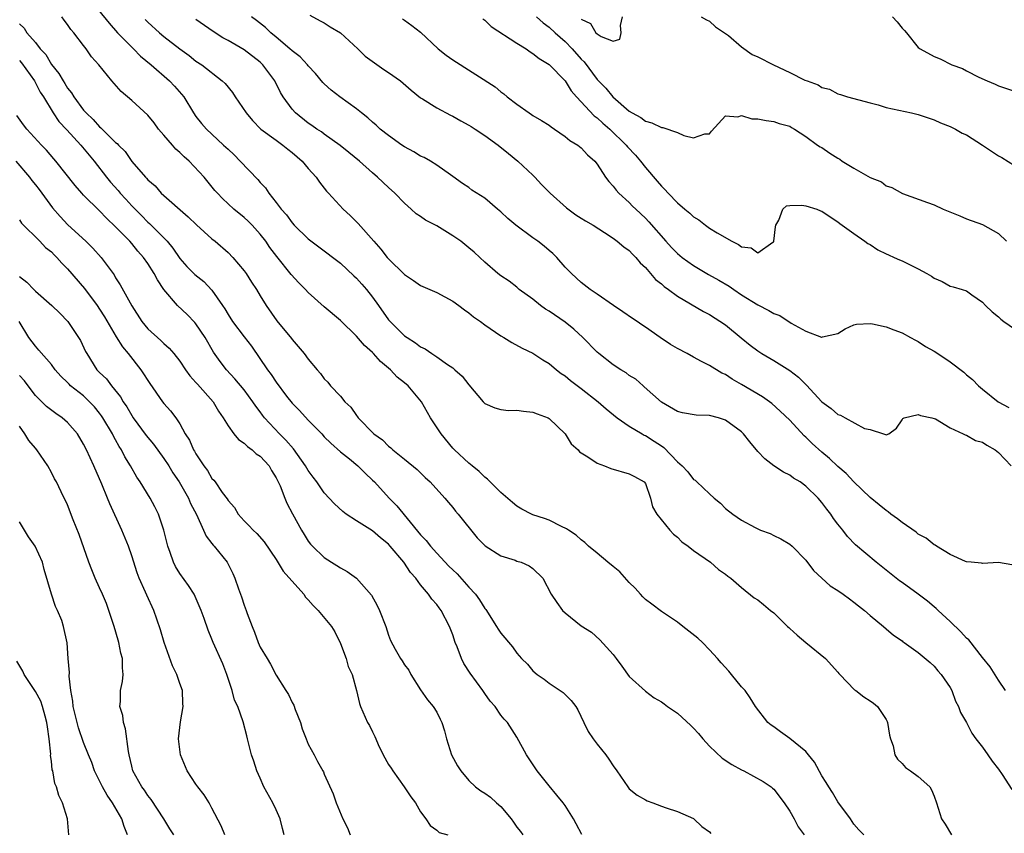
# Model space of a CAD drawing. Units: inches. Extents: x 2604000 to 2607000, y 1527000 to 1530000.
# Drawn here: x 2604945 to 2605068, y 1527951 to 1528053 of the extents above; entities that cross this region are included whole.
import ezdxf

# ---------------------------------------------------------------- set-up
doc = ezdxf.new("R2010")
doc.units = ezdxf.units.IN
doc.header["$MEASUREMENT"] = 0
doc.layers.add('LD26041527_2ft', color=122, linetype='Continuous')

msp = doc.modelspace()

# ---------------------------------------------------------------- linework, layer by layer
at = {"layer": 'LD26041527_2ft'}
for points, elevation in [([(2604953.89, 1528055), (2604956.18, 1528052.18), (2604957.22, 1528051), (2604959, 1528049.2), (2604959.22, 1528049), (2604960.1, 1528048.1), (2604961.42, 1528047), (2604963.72, 1528045), (2604964.33, 1528044.33), (2604965.49, 1528043), (2604966.72, 1528041), (2604967, 1528040.58), (2604967.7, 1528039.7), (2604968.3, 1528039), (2604969, 1528038.36), (2604970.42, 1528037), (2604970.74, 1528036.74), (2604971, 1528036.47), (2604971.77, 1528035.77), (2604972.53, 1528035), (2604974.72, 1528032.72), (2604975, 1528032.35), (2604975.67, 1528031.67), (2604976.08, 1528031), (2604977, 1528029.84), (2604977.62, 1528029), (2604978.29, 1528028.29), (2604979, 1528027.29), (2604979.26, 1528027), (2604981, 1528025.3), (2604982.3, 1528024.3), (2604985, 1528022.29), (2604986.68, 1528020.68), (2604987, 1528020.4), (2604987.67, 1528019.67), (2604988.24, 1528019), (2604989, 1528018.03), (2604989.76, 1528017), (2604991, 1528015.23), (2604991.21, 1528015), (2604993, 1528013.23), (2604993.32, 1528013), (2604994.36, 1528012.36), (2604995, 1528011.85), (2604995.58, 1528011.58), (2604996.39, 1528011), (2604997, 1528010.6), (2604998.35, 1528009.65), (2604999, 1528009.22), (2604999.28, 1528009), (2605000.18, 1528008.18), (2605001, 1528007.1), (2605002.8, 1528005), (2605003, 1528004.79), (2605004.26, 1528004.26), (2605005, 1528004.04), (2605005.93, 1528003.93), (2605007, 1528003.97), (2605007.81, 1528003.81), (2605009, 1528003.72), (2605009.51, 1528003.51), (2605010.88, 1528003), (2605011, 1528002.93), (2605013, 1528001.01), (2605013.75, 1527999.75), (2605014.63, 1527999), (2605014.78, 1527998.78), (2605015.85, 1527998.15), (2605017, 1527997.34), (2605017.93, 1527997), (2605018.69, 1527996.69), (2605021, 1527996.02), (2605021.67, 1527995.67), (2605022.86, 1527995), (2605023, 1527994.81), (2605023.65, 1527993), (2605023.9, 1527991.9), (2605024.43, 1527991), (2605026.04, 1527989), (2605026.49, 1527988.49), (2605027, 1527988.13), (2605027.56, 1527987.56), (2605028.34, 1527987), (2605029, 1527986.46), (2605031.13, 1527985), (2605032.11, 1527984.11), (2605033, 1527983.5), (2605033.27, 1527983.27), (2605033.65, 1527983), (2605035, 1527981.83), (2605036.58, 1527980.58), (2605037, 1527980.31), (2605037.71, 1527979.71), (2605038.61, 1527979), (2605039, 1527978.68), (2605040.73, 1527977), (2605040.86, 1527976.86), (2605041, 1527976.75), (2605041.9, 1527975.9), (2605043, 1527974.98), (2605045.44, 1527973), (2605047, 1527971.28), (2605047.12, 1527971.12), (2605047.22, 1527971), (2605049.08, 1527969.08), (2605049.21, 1527969), (2605050.22, 1527968.22), (2605051, 1527967.73), (2605051.44, 1527967.44), (2605051.93, 1527967), (2605053, 1527965.39), (2605053.13, 1527965.13), (2605053.17, 1527965), (2605053.43, 1527963.43), (2605053.56, 1527963), (2605053.89, 1527962.11), (2605054.1, 1527961), (2605054.44, 1527960.44), (2605055, 1527959.91), (2605055.4, 1527959.4), (2605056.06, 1527959), (2605057, 1527958.28), (2605058.43, 1527957), (2605058.64, 1527956.64), (2605059, 1527955.82), (2605059.29, 1527955), (2605059.92, 1527953), (2605060.36, 1527952.36), (2605061.14, 1527951)], 7470), ([(2605050.23, 1527951), (2605049.62, 1527951.62), (2605049, 1527952.33), (2605048.56, 1527953), (2605047, 1527955.14), (2605046.31, 1527956.31), (2605045.87, 1527957), (2605045.55, 1527957.55), (2605045, 1527958.39), (2605044.08, 1527960.08), (2605043.34, 1527961), (2605043, 1527961.4), (2605041.02, 1527963.02), (2605039.86, 1527963.86), (2605039, 1527964.46), (2605038.67, 1527964.67), (2605038.27, 1527965), (2605036.74, 1527967), (2605036.08, 1527968.08), (2605035.43, 1527969), (2605035, 1527969.48), (2605033.75, 1527971), (2605033.4, 1527971.4), (2605032.44, 1527972.44), (2605032.01, 1527973), (2605031, 1527974.09), (2605030.11, 1527975), (2605029.55, 1527975.55), (2605028.41, 1527976.41), (2605027.69, 1527977), (2605027, 1527977.51), (2605025, 1527978.86), (2605023.79, 1527979.79), (2605023, 1527980.37), (2605022.67, 1527980.67), (2605022.38, 1527981), (2605021.75, 1527981.75), (2605021, 1527982.46), (2605019.81, 1527983.81), (2605019, 1527984.47), (2605018.32, 1527985), (2605017, 1527986.14), (2605015.9, 1527987), (2605015.45, 1527987.45), (2605015, 1527987.8), (2605014.39, 1527988.39), (2605013.41, 1527989), (2605013.18, 1527989.18), (2605012.56, 1527989.44), (2605011, 1527990.23), (2605010.44, 1527990.44), (2605009, 1527990.92), (2605008.82, 1527991), (2605007.61, 1527991.61), (2605007, 1527991.99), (2605006.44, 1527992.44), (2605005, 1527993.7), (2605003.34, 1527995.34), (2605003, 1527995.59), (2605002.29, 1527996.29), (2605001.41, 1527997), (2605001, 1527997.36), (2604999.22, 1527999), (2604999, 1527999.23), (2604997.54, 1528001), (2604996.25, 1528003), (2604995.1, 1528005), (2604993.43, 1528007), (2604993, 1528007.38), (2604992.08, 1528008.08), (2604991.26, 1528009), (2604990, 1528010), (2604989.14, 1528011), (2604989, 1528011.14), (2604988, 1528012), (2604987, 1528013.17), (2604985, 1528015.13), (2604983, 1528016.84), (2604981, 1528018.62), (2604980.67, 1528019), (2604979.83, 1528019.83), (2604978.87, 1528020.87), (2604977.09, 1528023.09), (2604976.23, 1528024.23), (2604975.7, 1528025), (2604975, 1528025.89), (2604973.99, 1528027), (2604973.5, 1528027.5), (2604973, 1528027.97), (2604971.72, 1528029), (2604970.32, 1528030.32), (2604969.67, 1528031), (2604969.35, 1528031.35), (2604968.04, 1528033), (2604966.16, 1528035), (2604965.54, 1528035.54), (2604965, 1528036.07), (2604964.49, 1528036.49), (2604964.08, 1528037), (2604963, 1528038.25), (2604962.33, 1528039), (2604961.78, 1528039.78), (2604961, 1528040.73), (2604959, 1528042.56), (2604957.67, 1528043.67), (2604956.53, 1528045), (2604954.91, 1528047), (2604954, 1528048), (2604953.32, 1528049), (2604953, 1528049.4), (2604951.8, 1528051), (2604951.42, 1528051.42), (2604951, 1528052.03), (2604950.57, 1528052.57), (2604950.28, 1528053)], 7472), ([(2604960.66, 1528052.66), (2604961, 1528052.32), (2604962.45, 1528051), (2604963, 1528050.54), (2604965, 1528048.98), (2604966.15, 1528048.15), (2604967, 1528047.47), (2604967.72, 1528047), (2604970.29, 1528045), (2604970.66, 1528044.66), (2604971.56, 1528043.56), (2604971.88, 1528043), (2604973.26, 1528041), (2604974.05, 1528040.05), (2604975.11, 1528039), (2604977, 1528037.6), (2604977.84, 1528037), (2604978.47, 1528036.47), (2604979, 1528036.08), (2604980.22, 1528035), (2604981, 1528034.08), (2604982, 1528033), (2604982.38, 1528032.38), (2604983.27, 1528031.27), (2604983.54, 1528031), (2604985.35, 1528029), (2604986.22, 1528028.22), (2604987.21, 1528027.21), (2604989.16, 1528025), (2604990.04, 1528024.04), (2604990.85, 1528023), (2604991, 1528022.83), (2604993, 1528020.86), (2604994.13, 1528020.13), (2604995, 1528019.49), (2604997, 1528018.61), (2604999, 1528017.55), (2604999.75, 1528017), (2605000.45, 1528016.45), (2605001, 1528016.1), (2605001.6, 1528015.6), (2605002.48, 1528015), (2605003, 1528014.6), (2605005, 1528013.2), (2605005.35, 1528013), (2605006.37, 1528012.37), (2605007.67, 1528011.67), (2605009, 1528011.04), (2605010.22, 1528010.22), (2605011, 1528009.78), (2605011.91, 1528009), (2605012.53, 1528008.53), (2605013, 1528008.23), (2605013.67, 1528007.67), (2605015, 1528006.67), (2605017.11, 1528005), (2605018.12, 1528004.12), (2605019.51, 1528003), (2605021, 1528001.97), (2605022.59, 1528001), (2605022.85, 1528000.85), (2605023, 1528000.8), (2605024.1, 1528000.1), (2605025, 1527999.49), (2605025.32, 1527999.32), (2605027, 1527997.52), (2605027.6, 1527997), (2605028.28, 1527996.28), (2605029, 1527995.33), (2605029.22, 1527995.22), (2605029.43, 1527995), (2605031, 1527993.52), (2605031.58, 1527993), (2605032.35, 1527992.35), (2605033, 1527991.71), (2605033.9, 1527991), (2605035, 1527990.26), (2605036.68, 1527989.32), (2605037, 1527989.16), (2605037.37, 1527989), (2605038.56, 1527988.57), (2605039, 1527988.32), (2605039.9, 1527987.9), (2605041, 1527987.27), (2605041.29, 1527987), (2605043, 1527985.27), (2605043.96, 1527983.96), (2605044.98, 1527983), (2605046.04, 1527982.04), (2605047, 1527981.46), (2605047.67, 1527981), (2605048.42, 1527980.42), (2605049, 1527980.03), (2605049.56, 1527979.56), (2605050.31, 1527979), (2605051, 1527978.35), (2605052.67, 1527977), (2605053, 1527976.68), (2605053.91, 1527975.91), (2605055, 1527975.18), (2605055.09, 1527975.09), (2605055.25, 1527975), (2605057, 1527973.73), (2605058.5, 1527972.5), (2605059, 1527972.03), (2605059.45, 1527971.45), (2605059.88, 1527971), (2605061, 1527969.38), (2605061.19, 1527969), (2605061.66, 1527967.66), (2605062.02, 1527967), (2605062.26, 1527966.26), (2605063, 1527965), (2605063.68, 1527963.68), (2605064.18, 1527963), (2605065, 1527961.96), (2605065.69, 1527961), (2605066.2, 1527960.2), (2605067, 1527959.19), (2605067.47, 1527958.53), (2605068.68, 1527956.68)], 7468), ([(2605067.88, 1527969), (2605067, 1527970.28), (2605065.95, 1527971.95), (2605065, 1527973.13), (2605063.31, 1527975.31), (2605063, 1527975.55), (2605062.32, 1527976.32), (2605061, 1527977.63), (2605059.48, 1527979), (2605059.25, 1527979.25), (2605059, 1527979.43), (2605058.15, 1527980.15), (2605057, 1527981.02), (2605055, 1527982.46), (2605054.68, 1527982.68), (2605054.24, 1527983), (2605051.77, 1527985), (2605049.18, 1527987.18), (2605048.2, 1527988.2), (2605047.59, 1527989), (2605047, 1527989.73), (2605046.46, 1527990.46), (2605046.11, 1527991), (2605045.62, 1527991.62), (2605045, 1527992.46), (2605044.54, 1527993), (2605043, 1527994.5), (2605042.28, 1527995), (2605041.48, 1527995.48), (2605041, 1527995.85), (2605040.21, 1527996.21), (2605039.02, 1527997), (2605037.87, 1527997.87), (2605037, 1527998.81), (2605036, 1528000), (2605035.25, 1528001), (2605035, 1528001.25), (2605033, 1528002.72), (2605032.1, 1528003), (2605031, 1528003.27), (2605029.33, 1528003.33), (2605027.61, 1528003.61), (2605027, 1528003.8), (2605025, 1528004.97), (2605022.87, 1528006.87), (2605022.71, 1528007), (2605021.8, 1528007.8), (2605021, 1528008.29), (2605020.6, 1528008.6), (2605019.95, 1528009), (2605019, 1528009.62), (2605017.2, 1528011), (2605017, 1528011.18), (2605015.23, 1528013), (2605014.07, 1528014.07), (2605013, 1528014.93), (2605011, 1528016.31), (2605010.56, 1528016.56), (2605009.94, 1528017), (2605009, 1528017.77), (2605007.29, 1528019), (2605007, 1528019.27), (2605006.02, 1528020.02), (2605005, 1528020.71), (2605004.63, 1528021), (2605003, 1528022.4), (2605002.39, 1528023), (2605001.66, 1528023.66), (2605001, 1528024.18), (2605000.03, 1528025), (2604999, 1528025.7), (2604997, 1528026.94), (2604995.62, 1528027.62), (2604995, 1528028.09), (2604994.44, 1528028.44), (2604993.82, 1528029), (2604993, 1528029.77), (2604991.78, 1528031), (2604991, 1528031.69), (2604989.64, 1528033), (2604989, 1528033.52), (2604987.39, 1528035), (2604986.06, 1528036.06), (2604984.96, 1528036.96), (2604983, 1528038.35), (2604982.64, 1528038.64), (2604982.07, 1528039), (2604981.44, 1528039.44), (2604981, 1528039.72), (2604979.42, 1528041), (2604979, 1528041.49), (2604977.88, 1528043), (2604977.55, 1528043.55), (2604976.84, 1528045), (2604975.35, 1528047), (2604975, 1528047.32), (2604973, 1528048.88), (2604971, 1528050.04), (2604970.37, 1528050.37), (2604969.15, 1528051.15), (2604967, 1528052.65)], 7466), ([(2605068.66, 1527984.66), (2605067, 1527984.96), (2605065, 1527984.84), (2605064.89, 1527984.89), (2605063.61, 1527985), (2605063, 1527985.06), (2605062.91, 1527985.09), (2605061, 1527985.97), (2605059.3, 1527987), (2605059.13, 1527987.13), (2605059, 1527987.15), (2605057.99, 1527987.99), (2605057, 1527988.49), (2605056.73, 1527988.73), (2605055, 1527989.93), (2605054.41, 1527990.41), (2605053.59, 1527991), (2605053.26, 1527991.26), (2605053, 1527991.43), (2605052.15, 1527992.15), (2605051, 1527993.07), (2605049, 1527995.01), (2605048.04, 1527996.04), (2605047, 1527996.95), (2605045.94, 1527997.94), (2605045, 1527998.7), (2605043.79, 1527999.79), (2605043, 1528000.57), (2605042.77, 1528000.77), (2605041, 1528002.69), (2605039.82, 1528003.82), (2605038.77, 1528004.77), (2605037.61, 1528005.61), (2605035, 1528007.17), (2605033.8, 1528007.8), (2605033, 1528008.38), (2605032.55, 1528008.55), (2605031, 1528009.51), (2605030, 1528010), (2605029, 1528010.54), (2605028.23, 1528011), (2605027, 1528011.62), (2605026.14, 1528012.14), (2605024.84, 1528013), (2605023, 1528014.3), (2605022.58, 1528014.58), (2605021.97, 1528015), (2605021.38, 1528015.38), (2605020.21, 1528016.21), (2605019.02, 1528017), (2605017, 1528018.42), (2605016.14, 1528019), (2605015, 1528019.88), (2605013.79, 1528021), (2605013, 1528021.8), (2605011.97, 1528023), (2605011.48, 1528023.48), (2605011, 1528023.84), (2605010.39, 1528024.39), (2605009.6, 1528025), (2605009, 1528025.42), (2605006.85, 1528027), (2605005.85, 1528027.85), (2605005, 1528028.66), (2605004.57, 1528029), (2605003, 1528030.38), (2605001.39, 1528031.39), (2605001, 1528031.7), (2605000.22, 1528032.22), (2604999, 1528033.1), (2604998.71, 1528033.29), (2604997, 1528034.49), (2604996.21, 1528035), (2604995.44, 1528035.44), (2604995, 1528035.61), (2604994.15, 1528036.15), (2604993, 1528036.76), (2604992.65, 1528037), (2604991, 1528038.21), (2604989.97, 1528039), (2604989.47, 1528039.47), (2604989, 1528039.84), (2604988.41, 1528040.41), (2604987.62, 1528041), (2604987, 1528041.51), (2604984.94, 1528043), (2604983.86, 1528043.86), (2604983, 1528044.63), (2604982.81, 1528044.81), (2604981.92, 1528045.92), (2604981, 1528046.87), (2604980.9, 1528047), (2604979.98, 1528047.98), (2604979, 1528048.73), (2604978.71, 1528049), (2604977, 1528050.47), (2604976.35, 1528051), (2604975.66, 1528051.66), (2604974.54, 1528052.54), (2604973.91, 1528053)], 7464), ([(2604981.21, 1528053.21), (2604982.49, 1528052.49), (2604983, 1528052.23), (2604983.73, 1528051.73), (2604985, 1528050.99), (2604987.19, 1528049), (2604988.1, 1528048.1), (2604989.24, 1528047.24), (2604990.42, 1528046.42), (2604991, 1528046.05), (2604992.5, 1528045), (2604993.84, 1528043.84), (2604995, 1528042.9), (2604995.25, 1528042.75), (2604997, 1528041.64), (2604998.71, 1528040.71), (2604999, 1528040.6), (2605000.01, 1528040.01), (2605001, 1528039.49), (2605001.3, 1528039.3), (2605001.79, 1528039), (2605003, 1528038.21), (2605004.66, 1528037), (2605005.94, 1528035.94), (2605007.13, 1528035), (2605009, 1528033.24), (2605009.23, 1528033), (2605010.07, 1528032.07), (2605011.15, 1528031), (2605013.18, 1528029.18), (2605014.32, 1528028.32), (2605015, 1528027.9), (2605015.55, 1528027.55), (2605016.48, 1528027), (2605017.9, 1528026.1), (2605019, 1528025.38), (2605019.51, 1528025), (2605020.3, 1528024.3), (2605021, 1528023.84), (2605021.41, 1528023.41), (2605021.83, 1528023), (2605022.34, 1528022.34), (2605023, 1528021.74), (2605023.66, 1528021), (2605024.26, 1528020.26), (2605025, 1528019.69), (2605025.35, 1528019.35), (2605025.88, 1528019), (2605027, 1528018.18), (2605030.25, 1528016.25), (2605031, 1528015.89), (2605033, 1528014.61), (2605034.96, 1528012.96), (2605036.06, 1528012.06), (2605037, 1528011.35), (2605037.53, 1528011), (2605039, 1528010.14), (2605041, 1528008.89), (2605042.07, 1528008.07), (2605043, 1528007.14), (2605043.08, 1528007.08), (2605045, 1528005.01), (2605046.15, 1528004.15), (2605047, 1528003.41), (2605047.33, 1528003.33), (2605047.88, 1528003), (2605050.32, 1528001.68), (2605051, 1528001.54), (2605052.66, 1528001), (2605052.94, 1528000.94), (2605053, 1528000.87), (2605053.36, 1528001), (2605054.29, 1528001.7), (2605055, 1528002.76), (2605055.09, 1528002.91), (2605055.26, 1528003), (2605057, 1528003.43), (2605057.28, 1528003.28), (2605058.7, 1528003), (2605059, 1528002.91), (2605059.14, 1528002.86), (2605061, 1528001.74), (2605062.62, 1528001), (2605062.86, 1528000.86), (2605063, 1528000.85), (2605064.16, 1528000.16), (2605065, 1527999.96), (2605065.57, 1527999.57), (2605066.58, 1527999), (2605067, 1527998.68), (2605068.58, 1527997)], 7462), ([(2604992.73, 1528052.73), (2604993, 1528052.56), (2604993.91, 1528051.91), (2604995, 1528051.07), (2604997.2, 1528049), (2604998.2, 1528048.2), (2604999, 1528047.63), (2605004.27, 1528044.27), (2605005, 1528043.65), (2605005.38, 1528043.38), (2605005.79, 1528043), (2605007, 1528042.09), (2605008.51, 1528041), (2605008.82, 1528040.82), (2605009, 1528040.7), (2605010.08, 1528040.08), (2605011, 1528039.47), (2605011.26, 1528039.26), (2605011.7, 1528039), (2605013, 1528038.08), (2605013.58, 1528037.58), (2605014.59, 1528037), (2605015, 1528036.66), (2605015.78, 1528035.78), (2605016.7, 1528035), (2605017, 1528034.62), (2605018.02, 1528033), (2605018.45, 1528032.45), (2605019, 1528031.89), (2605019.36, 1528031.36), (2605019.7, 1528031), (2605021, 1528029.82), (2605021.4, 1528029.4), (2605021.81, 1528029), (2605023, 1528027.88), (2605023.43, 1528027.43), (2605025.55, 1528025), (2605026.24, 1528024.24), (2605027, 1528023.47), (2605027.57, 1528023), (2605029, 1528021.97), (2605029.61, 1528021.62), (2605030.86, 1528020.86), (2605032.16, 1528020.16), (2605033.43, 1528019.43), (2605034.04, 1528019), (2605035, 1528018.35), (2605037, 1528017.09), (2605038.39, 1528016.39), (2605039, 1528016.01), (2605039.74, 1528015.74), (2605041.19, 1528014.81), (2605043, 1528013.82), (2605044.94, 1528013.06), (2605045, 1528013.05), (2605045.08, 1528013.08), (2605047, 1528013.49), (2605047.92, 1528014.08), (2605049, 1528014.61), (2605049.31, 1528014.69), (2605051, 1528014.76), (2605051.29, 1528014.71), (2605053, 1528014.33), (2605053.98, 1528013.97), (2605055, 1528013.58), (2605056.02, 1528013), (2605056.67, 1528012.67), (2605057, 1528012.52), (2605057.9, 1528011.9), (2605059, 1528011.31), (2605059.43, 1528011), (2605061, 1528009.98), (2605062.67, 1528008.67), (2605063, 1528008.36), (2605063.78, 1528007.78), (2605064.5, 1528007), (2605065, 1528006.57), (2605066.97, 1528005), (2605068.28, 1528004.28)], 7460), ([(2605002.75, 1528052.75), (2605003, 1528052.58), (2605003.8, 1528051.8), (2605007, 1528049.72), (2605008.14, 1528049), (2605008.63, 1528048.63), (2605009, 1528048.43), (2605009.79, 1528047.79), (2605011, 1528047.06), (2605013, 1528044.99), (2605013.76, 1528043.76), (2605014.42, 1528043), (2605016.64, 1528040.64), (2605017, 1528040.39), (2605017.72, 1528039.72), (2605018.56, 1528039), (2605020.63, 1528037), (2605020.78, 1528036.78), (2605021.76, 1528035.76), (2605022.41, 1528035), (2605023, 1528034.21), (2605024.49, 1528032.49), (2605025, 1528031.86), (2605025.45, 1528031.45), (2605025.84, 1528031), (2605027, 1528029.8), (2605027.93, 1528029), (2605028.53, 1528028.53), (2605029, 1528028.06), (2605029.66, 1528027.66), (2605030.5, 1528027), (2605031, 1528026.66), (2605031.95, 1528026.05), (2605033.78, 1528025), (2605034.62, 1528024.62), (2605035, 1528024.32), (2605036.19, 1528024.19), (2605037, 1528023.57), (2605038.9, 1528024.9), (2605039, 1528024.93), (2605039.03, 1528025), (2605039.21, 1528026.79), (2605039.26, 1528027), (2605039.65, 1528027.65), (2605040.15, 1528029), (2605040.59, 1528029.41), (2605041, 1528029.48), (2605042.48, 1528029.52), (2605043, 1528029.44), (2605044.38, 1528029), (2605044.81, 1528028.81), (2605045, 1528028.76), (2605046.04, 1528028.04), (2605047, 1528027.45), (2605047.23, 1528027.23), (2605047.53, 1528027), (2605049, 1528025.97), (2605050.34, 1528025), (2605050.73, 1528024.73), (2605051, 1528024.59), (2605051.96, 1528023.96), (2605053, 1528023.46), (2605053.3, 1528023.3), (2605054.01, 1528023), (2605054.68, 1528022.68), (2605055, 1528022.56), (2605057, 1528021.59), (2605058.09, 1528021), (2605058.67, 1528020.67), (2605059, 1528020.41), (2605060, 1528020), (2605061, 1528019.41), (2605061.34, 1528019.34), (2605062.48, 1528019), (2605063, 1528018.81), (2605063.69, 1528018.31), (2605065, 1528017.43), (2605065.38, 1528017), (2605066.2, 1528016.2), (2605067, 1528015.58), (2605067.3, 1528015.3), (2605067.69, 1528015), (2605069, 1528014.08)], 7458), ([(2605009.42, 1528053), (2605010.25, 1528052.25), (2605011, 1528051.71), (2605011.77, 1528051), (2605013, 1528049.92), (2605013.88, 1528049), (2605015, 1528047.72), (2605015.36, 1528047.36), (2605017, 1528045.17), (2605018.08, 1528044.08), (2605018.96, 1528043), (2605021, 1528041.22), (2605021.34, 1528041), (2605022.44, 1528040.44), (2605023, 1528039.97), (2605023.79, 1528039.79), (2605025, 1528039.2), (2605025.2, 1528039.2), (2605027, 1528038.58), (2605027.81, 1528038.19), (2605029, 1528037.9), (2605030.41, 1528038.41), (2605031, 1528038.41), (2605031.26, 1528038.74), (2605033, 1528040.64), (2605034.53, 1528040.53), (2605035, 1528040.7), (2605036.29, 1528040.29), (2605037, 1528040.26), (2605038.05, 1528040.05), (2605039, 1528039.92), (2605039.69, 1528039.69), (2605041, 1528039.35), (2605041.21, 1528039.21), (2605041.58, 1528039), (2605043, 1528038.08), (2605044.45, 1528037), (2605044.78, 1528036.78), (2605045, 1528036.68), (2605046, 1528036), (2605047, 1528035.35), (2605047.23, 1528035.23), (2605047.52, 1528035), (2605049, 1528034.1), (2605051, 1528032.96), (2605052.41, 1528032.41), (2605053, 1528031.93), (2605053.72, 1528031.72), (2605055.05, 1528030.95), (2605058.16, 1528029.84), (2605059, 1528029.56), (2605060.12, 1528029), (2605062.17, 1528028.17), (2605063, 1528027.81), (2605065, 1528027.08), (2605067, 1528025.97), (2605067.99, 1528025)], 7456), ([(2605015, 1528052.69), (2605016.15, 1528052.15), (2605016.85, 1528051), (2605017, 1528050.85), (2605017.48, 1528050.52), (2605019, 1528049.97), (2605019.81, 1528050.19), (2605019.97, 1528051), (2605019.91, 1528051.91), (2605020.15, 1528053)], 7454), ([(2605029.97, 1528053), (2605030.63, 1528052.63), (2605031, 1528052.46), (2605031.74, 1528051.74), (2605033, 1528050.92), (2605033.36, 1528050.64), (2605035, 1528049.26), (2605036.3, 1528048.3), (2605037, 1528047.99), (2605038.99, 1528046.99), (2605041, 1528046.04), (2605042.89, 1528045.11), (2605043.17, 1528045), (2605044.52, 1528044.52), (2605045, 1528044.19), (2605045.96, 1528043.96), (2605047, 1528043.37), (2605047.3, 1528043.3), (2605048.2, 1528043), (2605051, 1528042.25), (2605052, 1528042), (2605053, 1528041.69), (2605056.16, 1528041), (2605057, 1528040.8), (2605058.35, 1528040.35), (2605059, 1528040.16), (2605059.77, 1528039.77), (2605061, 1528039.33), (2605061.63, 1528039), (2605062.49, 1528038.49), (2605063, 1528038.27), (2605065.03, 1528037), (2605067, 1528035.66), (2605067.43, 1528035.43), (2605070.56, 1528033.44)], 7454), ([(2605053.8, 1528053), (2605054.36, 1528052.36), (2605055, 1528051.56), (2605055.29, 1528051.29), (2605055.53, 1528051), (2605057, 1528049.17), (2605057.23, 1528049), (2605059, 1528048.04), (2605059.75, 1528047.75), (2605061.21, 1528047), (2605062.53, 1528046.53), (2605063, 1528046.25), (2605064.54, 1528045.46), (2605065.59, 1528045), (2605066.6, 1528044.6), (2605067, 1528044.37), (2605069, 1528043.7)], 7452), ([(2604945, 1528052.12), (2604945.58, 1528051.58), (2604945.95, 1528051), (2604947, 1528049.79), (2604947.61, 1528049), (2604948.29, 1528048.29), (2604949, 1528047.03), (2604949.93, 1528045.93), (2604950.45, 1528045), (2604950.67, 1528044.67), (2604951, 1528044.11), (2604951.51, 1528043.51), (2604951.8, 1528043), (2604953, 1528041.36), (2604953.31, 1528041), (2604954.2, 1528040.2), (2604955, 1528039.27), (2604955.16, 1528039.16), (2604957, 1528037.33), (2604957.19, 1528037.19), (2604957.36, 1528037), (2604958.19, 1528036.19), (2604959, 1528034.94), (2604960.7, 1528033), (2604960.86, 1528032.86), (2604961, 1528032.67), (2604961.91, 1528031.91), (2604962.67, 1528031), (2604966.04, 1528028.04), (2604967.06, 1528027.06), (2604969, 1528025.32), (2604969.41, 1528025), (2604971, 1528023.62), (2604971.59, 1528023), (2604973, 1528021.34), (2604973.25, 1528021), (2604973.93, 1528019.93), (2604974.54, 1528019), (2604975, 1528018.22), (2604975.76, 1528017), (2604977.09, 1528015.09), (2604978.9, 1528012.9), (2604979, 1528012.77), (2604980.5, 1528011), (2604981, 1528010.31), (2604982.1, 1528009), (2604982.53, 1528008.53), (2604983, 1528007.88), (2604983.44, 1528007.44), (2604983.79, 1528007), (2604985, 1528005.69), (2604985.56, 1528005), (2604986.31, 1528004.31), (2604987, 1528003.28), (2604987.14, 1528003.14), (2604987.23, 1528003), (2604989.19, 1528001), (2604990.25, 1528000.25), (2604991, 1527999.45), (2604991.27, 1527999.26), (2604991.55, 1527999), (2604993, 1527997.86), (2604994.57, 1527996.57), (2604995.56, 1527995.56), (2604996.19, 1527995), (2604998.03, 1527993), (2604998.46, 1527992.46), (2604999, 1527991.82), (2604999.36, 1527991.35), (2604999.68, 1527991), (2605002.05, 1527988.05), (2605003.05, 1527987.05), (2605005, 1527985.79), (2605006.76, 1527985.24), (2605007, 1527985.15), (2605007.53, 1527985), (2605008.53, 1527984.53), (2605009, 1527984.22), (2605010.21, 1527983), (2605011.26, 1527981), (2605011.99, 1527979.99), (2605012.68, 1527979), (2605013, 1527978.68), (2605015, 1527977.05), (2605016.3, 1527976.3), (2605017.34, 1527975.34), (2605019, 1527973.5), (2605019.35, 1527973), (2605020.06, 1527972.06), (2605021, 1527970.76), (2605023, 1527968.91), (2605024.11, 1527968.11), (2605025, 1527967.61), (2605025.33, 1527967.33), (2605025.78, 1527967), (2605027, 1527966.2), (2605028.65, 1527964.65), (2605029, 1527964.33), (2605029.63, 1527963.63), (2605030.15, 1527963), (2605031, 1527962.06), (2605032.59, 1527960.59), (2605033.78, 1527959.78), (2605035, 1527959.13), (2605035.27, 1527959), (2605037.67, 1527957.67), (2605038.67, 1527957), (2605038.85, 1527956.85), (2605039, 1527956.69), (2605040.28, 1527955), (2605041, 1527953.95), (2605041.54, 1527953), (2605042.03, 1527952.03), (2605042.77, 1527951)], 7474), ([(2604945, 1528047.56), (2604945.27, 1528047.27), (2604946.9, 1528045), (2604947.6, 1528043.6), (2604947.99, 1528043), (2604949.21, 1528041), (2604949.94, 1528039.94), (2604950.9, 1528038.9), (2604952.67, 1528037), (2604954.32, 1528035), (2604955.85, 1528033), (2604956.36, 1528032.36), (2604957.32, 1528031.32), (2604957.58, 1528031), (2604958.25, 1528030.25), (2604959, 1528029.43), (2604960.2, 1528028.2), (2604961, 1528027.4), (2604961.22, 1528027.22), (2604963, 1528025.43), (2604963.4, 1528025), (2604964.13, 1528024.13), (2604965, 1528022.85), (2604965.88, 1528021.88), (2604966.86, 1528020.86), (2604967.98, 1528019.98), (2604969, 1528018.93), (2604970.33, 1528017), (2604970.59, 1528016.59), (2604971, 1528015.87), (2604971.55, 1528015), (2604973, 1528013.1), (2604973.92, 1528011.92), (2604975.94, 1528009), (2604976.39, 1528008.39), (2604977, 1528007.44), (2604978.3, 1528005.7), (2604979, 1528004.81), (2604979.9, 1528003.9), (2604981, 1528002.69), (2604982.67, 1528001), (2604983, 1528000.64), (2604983.82, 1527999.82), (2604985, 1527998.77), (2604986.13, 1527997.87), (2604987.19, 1527997), (2604988.08, 1527996.08), (2604989, 1527995.24), (2604989.24, 1527995), (2604991.07, 1527993), (2604992.03, 1527992.03), (2604995, 1527988.4), (2604995.69, 1527987.69), (2604996.21, 1527987), (2604997, 1527986.13), (2604998.52, 1527984.52), (2604999, 1527984.03), (2604999.54, 1527983.54), (2605001, 1527981.91), (2605001.83, 1527981), (2605002.32, 1527980.32), (2605003, 1527979.25), (2605003.11, 1527979.11), (2605004.46, 1527977), (2605004.65, 1527976.65), (2605005, 1527976.14), (2605006.44, 1527974.44), (2605007, 1527973.66), (2605007.59, 1527973), (2605008.3, 1527972.3), (2605009, 1527971.48), (2605009.53, 1527971), (2605010.41, 1527970.41), (2605011, 1527969.93), (2605012.76, 1527968.76), (2605013, 1527968.51), (2605013.77, 1527967.77), (2605014.35, 1527967), (2605014.59, 1527966.59), (2605015.34, 1527965), (2605015.89, 1527963.89), (2605016.49, 1527963), (2605017, 1527962.31), (2605018.08, 1527961), (2605018.46, 1527960.46), (2605019, 1527959.61), (2605019.45, 1527959), (2605020.81, 1527957), (2605021, 1527956.77), (2605021.98, 1527955.98), (2605023, 1527955.36), (2605023.24, 1527955.24), (2605023.92, 1527955), (2605025, 1527954.59), (2605025.6, 1527954.4), (2605027, 1527953.91), (2605029, 1527953.04), (2605029.06, 1527953), (2605030.05, 1527952.05), (2605031, 1527951.39), (2605031.18, 1527951.18)], 7476), ([(2605015.07, 1527951.07), (2605014.39, 1527952.39), (2605014.05, 1527953), (2605013, 1527954.68), (2605012.77, 1527955), (2605011.98, 1527955.98), (2605011, 1527957.14), (2605009.51, 1527959), (2605008.19, 1527961), (2605007, 1527963.2), (2605005.82, 1527965), (2605005.42, 1527965.42), (2605005, 1527965.95), (2605004.28, 1527967), (2605003.67, 1527967.67), (2605003, 1527968.63), (2605002.77, 1527969), (2605001.18, 1527971.18), (2605000.39, 1527972.39), (2605000.11, 1527973), (2604999.56, 1527974.44), (2604999.32, 1527975), (2604999, 1527975.93), (2604998.59, 1527977), (2604997.54, 1527979), (2604997.3, 1527979.3), (2604997, 1527979.74), (2604996.41, 1527980.41), (2604996, 1527981), (2604995, 1527982.19), (2604994.41, 1527983), (2604993.73, 1527983.73), (2604992.89, 1527985), (2604991.22, 1527987), (2604991, 1527987.24), (2604990.02, 1527988.02), (2604989, 1527988.92), (2604987, 1527990.17), (2604985.72, 1527991), (2604985.31, 1527991.31), (2604984.27, 1527992.27), (2604983, 1527993.64), (2604982.06, 1527995), (2604981.6, 1527995.6), (2604981, 1527996.43), (2604980.67, 1527997), (2604979.14, 1527999.14), (2604978.21, 1528000.21), (2604977.41, 1528001), (2604975.56, 1528003), (2604975.31, 1528003.31), (2604975, 1528003.75), (2604974.46, 1528004.46), (2604974.11, 1528005), (2604973, 1528006.5), (2604971.87, 1528007.87), (2604970.82, 1528009), (2604970.04, 1528010.04), (2604969.2, 1528011.2), (2604968.14, 1528013), (2604967, 1528014.73), (2604966.88, 1528014.88), (2604965.89, 1528015.89), (2604964.7, 1528017), (2604963, 1528018.99), (2604962.2, 1528020.2), (2604961.8, 1528021), (2604961, 1528022.25), (2604960.48, 1528023), (2604959.77, 1528023.77), (2604959, 1528024.72), (2604958.75, 1528025), (2604957, 1528026.82), (2604955.87, 1528027.87), (2604955, 1528028.8), (2604953, 1528030.77), (2604952.78, 1528031), (2604951.95, 1528031.95), (2604949.54, 1528035), (2604949.28, 1528035.28), (2604948.37, 1528036.37), (2604947.77, 1528037), (2604945.93, 1528039), (2604945.52, 1528039.52), (2604944.7, 1528040.7)], 7478), ([(2604944.58, 1528035), (2604946.27, 1528033), (2604946.57, 1528032.57), (2604947, 1528032.05), (2604947.46, 1528031.46), (2604949.15, 1528029.16), (2604950.08, 1528028.08), (2604951.06, 1528027.06), (2604953.27, 1528025), (2604954.15, 1528024.15), (2604955.2, 1528023), (2604956.81, 1528020.81), (2604957, 1528020.47), (2604957.58, 1528019.58), (2604959, 1528016.96), (2604960.27, 1528015), (2604961, 1528014.11), (2604962.62, 1528012.62), (2604963, 1528012.25), (2604963.67, 1528011.67), (2604964.25, 1528011), (2604965, 1528010.05), (2604965.69, 1528009), (2604966.24, 1528008.24), (2604967, 1528007.41), (2604967.18, 1528007.18), (2604969.14, 1528005), (2604969.83, 1528003.83), (2604970.39, 1528003), (2604971, 1528001.99), (2604971.71, 1528001), (2604972.29, 1528000.29), (2604973, 1527999.84), (2604973.42, 1527999.42), (2604974.02, 1527999), (2604974.52, 1527998.52), (2604975, 1527998.2), (2604976.11, 1527997), (2604976.42, 1527996.42), (2604977, 1527995.52), (2604977.26, 1527995), (2604977.48, 1527994.52), (2604978.07, 1527993), (2604978.35, 1527992.35), (2604979.04, 1527991.04), (2604980.17, 1527989), (2604980.47, 1527988.47), (2604981, 1527987.62), (2604981.27, 1527987.27), (2604981.54, 1527987), (2604983, 1527985.57), (2604983.89, 1527985), (2604984.58, 1527984.58), (2604985, 1527984.29), (2604985.83, 1527983.83), (2604987, 1527983), (2604988.88, 1527980.88), (2604989.6, 1527979.6), (2604989.87, 1527979), (2604990.65, 1527977), (2604991, 1527975.89), (2604991.26, 1527975.26), (2604991.83, 1527974.17), (2604992.49, 1527973), (2604992.71, 1527972.71), (2604993, 1527972.22), (2604993.53, 1527971.53), (2604993.77, 1527971), (2604995, 1527969.08), (2604995.84, 1527967.84), (2604996.56, 1527967), (2604997, 1527966.29), (2604997.45, 1527965.45), (2604997.65, 1527965), (2604997.97, 1527963.97), (2604998.21, 1527963), (2604998.86, 1527961), (2604999.61, 1527959.61), (2605000, 1527959), (2605001, 1527957.81), (2605001.84, 1527957), (2605002.51, 1527956.51), (2605003, 1527956.21), (2605003.71, 1527955.71), (2605004.46, 1527955), (2605005, 1527954.53), (2605006.29, 1527953), (2605006.59, 1527952.6), (2605007, 1527951.98), (2605007.44, 1527951.44), (2605007.73, 1527951)], 7480), ([(2604945, 1528027.67), (2604945.27, 1528027.27), (2604947.56, 1528025), (2604948.25, 1528024.25), (2604949, 1528023.68), (2604949.33, 1528023.33), (2604949.68, 1528023), (2604950.28, 1528022.28), (2604951, 1528021.58), (2604953.12, 1528019.12), (2604954.68, 1528017), (2604955, 1528016.53), (2604955.59, 1528015.59), (2604957.08, 1528013.08), (2604957.84, 1528011.84), (2604958.56, 1528011), (2604960.13, 1528009), (2604960.49, 1528008.49), (2604961, 1528007.65), (2604961.26, 1528007.26), (2604962.84, 1528005), (2604963, 1528004.78), (2604963.85, 1528003.85), (2604964.49, 1528003), (2604965, 1528002.23), (2604965.66, 1528001), (2604966.2, 1528000.2), (2604966.7, 1527999), (2604966.83, 1527998.83), (2604967, 1527998.49), (2604968, 1527997), (2604968.44, 1527996.44), (2604969, 1527995.43), (2604969.22, 1527995.22), (2604969.4, 1527995), (2604970.29, 1527993.71), (2604970.9, 1527992.9), (2604971, 1527992.71), (2604971.8, 1527991.8), (2604972.25, 1527991), (2604973, 1527990.15), (2604973.59, 1527989.59), (2604974.12, 1527989), (2604974.6, 1527988.6), (2604975.52, 1527987.52), (2604977, 1527985.33), (2604977.88, 1527983.88), (2604980.43, 1527981), (2604980.65, 1527980.65), (2604981, 1527980.31), (2604981.62, 1527979.62), (2604982.25, 1527979), (2604983.88, 1527977), (2604984.31, 1527976.31), (2604985, 1527974.88), (2604985.71, 1527973), (2604985.98, 1527971.98), (2604986.46, 1527971), (2604987.03, 1527969), (2604987.37, 1527967.37), (2604987.5, 1527967), (2604988.39, 1527965), (2604988.64, 1527964.64), (2604989, 1527963.87), (2604989.29, 1527963.29), (2604989.4, 1527963), (2604989.72, 1527962.28), (2604990.35, 1527961), (2604991, 1527959.8), (2604991.33, 1527959.33), (2604991.53, 1527959), (2604992.95, 1527957), (2604993.77, 1527955.77), (2604994.35, 1527955), (2604995, 1527953.87), (2604995.64, 1527953), (2604996.17, 1527952.17), (2604997, 1527951.6), (2604997.32, 1527951.32), (2604998.38, 1527951)], 7482), ([(2604945, 1528020.6), (2604945.93, 1528019.93), (2604946.79, 1528019), (2604947, 1528018.79), (2604949.04, 1528017), (2604950.03, 1528016.03), (2604951.03, 1528015), (2604952.39, 1528013), (2604952.62, 1528012.62), (2604953.25, 1528011.25), (2604953.39, 1528011), (2604954.67, 1528009), (2604955, 1528008.66), (2604955.84, 1528007.84), (2604956.47, 1528007), (2604957.62, 1528005.62), (2604957.95, 1528005), (2604958.38, 1528004.38), (2604959, 1528003.3), (2604959.2, 1528003), (2604960.79, 1528000.79), (2604961.71, 1527999.71), (2604963, 1527997.92), (2604963.62, 1527997), (2604964.14, 1527996.14), (2604964.92, 1527995), (2604966.06, 1527993), (2604966.33, 1527992.33), (2604967.07, 1527990.93), (2604967.96, 1527989), (2604968.26, 1527988.26), (2604969, 1527987.35), (2604969.14, 1527987.14), (2604969.28, 1527987), (2604970.9, 1527985), (2604971.61, 1527983.61), (2604971.87, 1527983), (2604972.31, 1527981.69), (2604972.68, 1527980.68), (2604973, 1527979.65), (2604973.27, 1527979), (2604973.4, 1527978.6), (2604973.99, 1527977), (2604974.3, 1527976.3), (2604974.74, 1527975), (2604975, 1527974.41), (2604975.86, 1527973), (2604976.31, 1527972.31), (2604977, 1527970.91), (2604978.19, 1527969), (2604978.52, 1527968.52), (2604979, 1527967.51), (2604979.19, 1527967.19), (2604979.38, 1527966.62), (2604980.02, 1527965), (2604980.24, 1527964.24), (2604980.72, 1527963), (2604981, 1527962.32), (2604981.73, 1527961), (2604982.16, 1527960.16), (2604982.83, 1527959), (2604982.88, 1527958.88), (2604983, 1527958.57), (2604984.12, 1527956.12), (2604984.48, 1527955), (2604985.32, 1527953), (2604985.88, 1527951.88), (2604986.22, 1527951)], 7484), ([(2604978, 1527951), (2604977.79, 1527951.79), (2604977.5, 1527953), (2604977, 1527954.12), (2604976.57, 1527955), (2604975.46, 1527957), (2604975, 1527958.1), (2604974.59, 1527959), (2604974.2, 1527960.2), (2604973.93, 1527961), (2604973.44, 1527963), (2604973.34, 1527963.34), (2604972.9, 1527965.1), (2604972.21, 1527967), (2604971.81, 1527967.81), (2604971.51, 1527969), (2604970.86, 1527971), (2604970.34, 1527972.34), (2604969.16, 1527975), (2604969, 1527975.42), (2604968.52, 1527976.52), (2604968.03, 1527977.98), (2604967.66, 1527979), (2604966.77, 1527981), (2604966.08, 1527982.08), (2604965, 1527983.6), (2604964.47, 1527984.47), (2604964.2, 1527985), (2604963.79, 1527986.21), (2604963.5, 1527987), (2604963.01, 1527989), (2604962.35, 1527991), (2604961.9, 1527991.9), (2604961.31, 1527993), (2604960.06, 1527995), (2604959.62, 1527995.62), (2604958.86, 1527997), (2604958.15, 1527998.15), (2604957.73, 1527999), (2604957.43, 1527999.43), (2604957, 1528000.24), (2604956.72, 1528000.72), (2604956.59, 1528001), (2604955.42, 1528003), (2604955.25, 1528003.25), (2604955, 1528003.59), (2604954.36, 1528004.36), (2604953.76, 1528005), (2604953, 1528005.72), (2604951.39, 1528007), (2604951.19, 1528007.19), (2604951, 1528007.41), (2604950.18, 1528008.18), (2604949.47, 1528009), (2604949, 1528009.65), (2604947.44, 1528011.44), (2604947, 1528011.93), (2604946.18, 1528013), (2604944.97, 1528015)], 7486), ([(2604970.6, 1527951), (2604970.14, 1527952.14), (2604969, 1527954.36), (2604968.64, 1527955), (2604968.02, 1527956.02), (2604967.25, 1527957), (2604967, 1527957.35), (2604965.9, 1527959), (2604965.07, 1527961), (2604964.85, 1527963), (2604965.09, 1527965.09), (2604965.41, 1527967), (2604965.38, 1527967.38), (2604965.33, 1527969), (2604965, 1527969.87), (2604964.61, 1527971), (2604964.07, 1527972.07), (2604963.04, 1527975), (2604962.58, 1527976.58), (2604962.12, 1527977.88), (2604961.75, 1527979), (2604960.88, 1527980.88), (2604960.73, 1527981.27), (2604959.95, 1527983), (2604959.69, 1527983.69), (2604959, 1527985.8), (2604958.58, 1527987), (2604957.78, 1527989), (2604956.26, 1527992.26), (2604955.98, 1527993), (2604955.26, 1527994.74), (2604954.27, 1527997), (2604953.36, 1527999), (2604953, 1527999.71), (2604952.23, 1528001), (2604951, 1528002.43), (2604950.34, 1528003), (2604949.55, 1528003.55), (2604948.4, 1528004.4), (2604947.81, 1528005), (2604947, 1528005.78), (2604946.08, 1528007), (2604945.63, 1528007.63), (2604945, 1528008.26)], 7488), ([(2604964.25, 1527951), (2604963.75, 1527951.75), (2604963, 1527953), (2604961.42, 1527955.42), (2604961, 1527955.94), (2604960.59, 1527956.59), (2604960.27, 1527957), (2604959.16, 1527959), (2604959, 1527959.59), (2604958.67, 1527961), (2604958.61, 1527961.39), (2604958.22, 1527964.22), (2604957.96, 1527965), (2604957.91, 1527965.91), (2604957.54, 1527967), (2604957.62, 1527967.62), (2604957.62, 1527969), (2604957.85, 1527970.15), (2604957.95, 1527971), (2604957.84, 1527971.84), (2604957.86, 1527973), (2604957.65, 1527973.65), (2604957.41, 1527975), (2604957.3, 1527975.3), (2604956.83, 1527977), (2604956.16, 1527979), (2604955.84, 1527979.84), (2604955.35, 1527981), (2604955, 1527981.82), (2604954.46, 1527983), (2604954.04, 1527984.04), (2604953.66, 1527985), (2604952.46, 1527988.46), (2604951.72, 1527990.28), (2604951, 1527992.16), (2604950.23, 1527993.77), (2604949.62, 1527995), (2604949.38, 1527995.38), (2604949, 1527996.2), (2604948.57, 1527997), (2604947.18, 1527999), (2604947, 1527999.2), (2604946.18, 1528000.18), (2604945.67, 1528001), (2604945, 1528001.96)], 7490), ([(2604958.49, 1527951), (2604958.06, 1527952.06), (2604957.79, 1527953), (2604956.62, 1527955), (2604955.96, 1527955.96), (2604955.36, 1527957), (2604955, 1527957.75), (2604954.36, 1527959), (2604954.04, 1527960.04), (2604953.62, 1527961), (2604953, 1527962.53), (2604952.35, 1527964.35), (2604951.72, 1527967), (2604951.67, 1527967.67), (2604951.42, 1527969), (2604951.21, 1527970.79), (2604951.26, 1527971.26), (2604951.1, 1527973), (2604950.95, 1527974.95), (2604950.51, 1527977), (2604950.28, 1527977.72), (2604949.77, 1527979), (2604949.5, 1527979.5), (2604949.02, 1527981.02), (2604948.11, 1527984.11), (2604947.87, 1527985), (2604946.99, 1527987), (2604946.16, 1527988.16), (2604945.63, 1527989), (2604945, 1527990.02)], 7492), ([(2604951.18, 1527951), (2604951, 1527953), (2604950.38, 1527955), (2604949.91, 1527955.91), (2604949.64, 1527957), (2604949.41, 1527957.41), (2604949.16, 1527959), (2604949.11, 1527959.11), (2604949, 1527960.19), (2604948.89, 1527960.89), (2604948.92, 1527961.08), (2604948.72, 1527963), (2604948.49, 1527964.49), (2604948.44, 1527965), (2604948.2, 1527965.8), (2604947.9, 1527967), (2604947.67, 1527967.67), (2604947, 1527968.89), (2604945.62, 1527971), (2604945.42, 1527971.42), (2604944.67, 1527972.67)], 7494)]:
    msp.add_lwpolyline(points, dxfattribs=dict(at, elevation=elevation))

doc.saveas('drawing.dxf')
